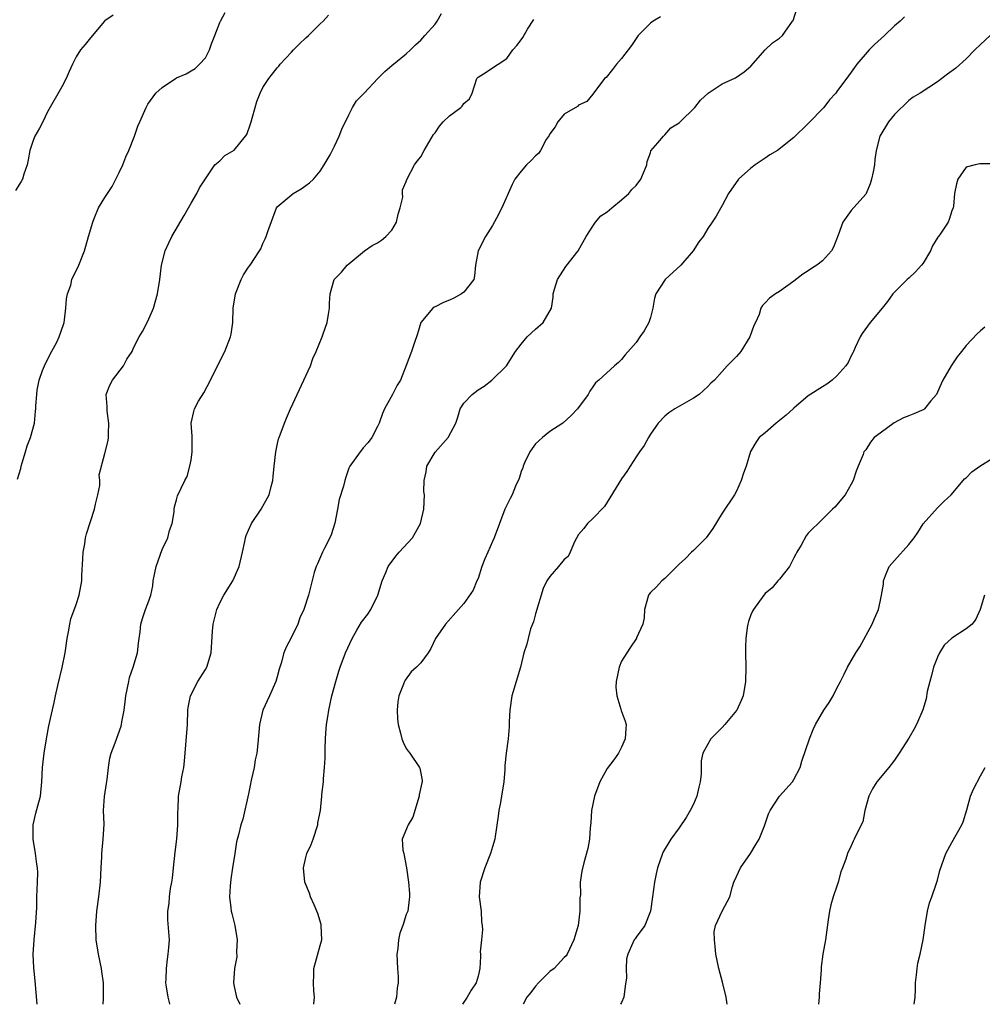
# Model space of a CAD drawing. Units: inches. Extents: x 2529000 to 2532000, y 1548000 to 1551000.
# Drawn here: x 2529603 to 2529737, y 1548000 to 1548137 of the extents above; entities that cross this region are included whole.
import ezdxf

# ---------------------------------------------------------------- set-up
doc = ezdxf.new("R2010")
doc.units = ezdxf.units.IN
doc.header["$MEASUREMENT"] = 0
doc.layers.add('LD25291548_2ft', color=135, linetype='Continuous')

msp = doc.modelspace()

# ---------------------------------------------------------------- linework, layer by layer
at = {"layer": 'LD25291548_2ft'}
for points, elevation in [([(2529644.13, 1548000), (2529644.2, 1548001), (2529644.11, 1548001.89), (2529644.06, 1548003), (2529644.1, 1548004.1), (2529644.09, 1548005), (2529645, 1548008.21), (2529645.21, 1548009), (2529645.15, 1548011), (2529645.12, 1548011.12), (2529644.67, 1548012.67), (2529644.55, 1548013), (2529644.14, 1548013.86), (2529643.65, 1548015), (2529643.5, 1548015.5), (2529642.87, 1548017), (2529642.67, 1548019), (2529643, 1548020.47), (2529643.13, 1548021), (2529643.74, 1548022.26), (2529644.01, 1548023), (2529644.66, 1548025), (2529644.69, 1548025.31), (2529645.03, 1548027), (2529645.23, 1548029), (2529645.24, 1548029.24), (2529645.44, 1548031), (2529645.44, 1548031.44), (2529645.62, 1548033), (2529645.69, 1548034.31), (2529645.67, 1548035.67), (2529645.72, 1548037), (2529645.78, 1548037.78), (2529645.9, 1548039), (2529646.04, 1548040.04), (2529646.21, 1548041), (2529646.64, 1548043), (2529647.17, 1548045), (2529647.59, 1548046.41), (2529647.78, 1548047), (2529648.54, 1548049), (2529649.45, 1548051), (2529650.12, 1548052.12), (2529650.76, 1548053.24), (2529651.63, 1548054.37), (2529652.07, 1548055), (2529653.02, 1548057), (2529653.64, 1548059), (2529654.16, 1548060.16), (2529654.49, 1548061), (2529655.54, 1548062.46), (2529656.01, 1548063), (2529657.86, 1548065), (2529658.27, 1548065.73), (2529658.96, 1548067), (2529659.44, 1548069), (2529659.51, 1548071), (2529659.45, 1548071.45), (2529659.48, 1548073), (2529659.78, 1548074.22), (2529659.87, 1548075), (2529661, 1548076.93), (2529662.82, 1548079), (2529663.88, 1548081), (2529664.19, 1548081.81), (2529664.51, 1548083), (2529665, 1548083.76), (2529666.17, 1548085), (2529667, 1548085.62), (2529667.86, 1548086.14), (2529668.9, 1548087), (2529670.94, 1548089), (2529672.23, 1548091), (2529673, 1548092.01), (2529673.85, 1548093), (2529675, 1548094.11), (2529676.05, 1548095), (2529677.21, 1548097), (2529677.44, 1548098.56), (2529677.47, 1548099), (2529677.66, 1548099.66), (2529678.08, 1548101), (2529679.2, 1548102.8), (2529680.93, 1548105), (2529682.04, 1548107), (2529683, 1548108.44), (2529683.34, 1548109), (2529684.11, 1548109.89), (2529685, 1548110.45), (2529685.61, 1548111), (2529687, 1548112.1), (2529688.02, 1548113), (2529688.44, 1548113.56), (2529689, 1548114.13), (2529689.68, 1548115), (2529690.19, 1548116.19), (2529690.5, 1548117), (2529690.56, 1548117.44), (2529691, 1548118.66), (2529691.07, 1548118.93), (2529692.05, 1548120.05), (2529692.82, 1548121), (2529693, 1548121.15), (2529693.83, 1548122.17), (2529695, 1548122.84), (2529695.17, 1548123), (2529697.19, 1548125), (2529697.98, 1548126.02), (2529699.05, 1548127), (2529701, 1548128.3), (2529702.87, 1548129.13), (2529704.07, 1548129.93), (2529705, 1548130.75), (2529707, 1548133), (2529708, 1548134), (2529709, 1548134.64), (2529709.4, 1548135), (2529710.82, 1548137), (2529710.88, 1548137.12), (2529711.51, 1548139)], 7884), ([(2529616.14, 1548137.86), (2529615, 1548137.06), (2529614.94, 1548137), (2529613, 1548134.69), (2529612.26, 1548133.74), (2529611.62, 1548133), (2529611, 1548132.05), (2529610.48, 1548131), (2529610.02, 1548130.02), (2529609.6, 1548129), (2529609, 1548127.87), (2529607, 1548124.4), (2529606.35, 1548123), (2529605.89, 1548122.11), (2529605.26, 1548121), (2529605, 1548120.4), (2529604.55, 1548119), (2529604.32, 1548117.68), (2529604.17, 1548117), (2529603.71, 1548115.71), (2529603.51, 1548115), (2529603.34, 1548114.66), (2529602.57, 1548113.43)], 7872), ([(2529602.81, 1548073.19), (2529603.31, 1548074.69), (2529603.35, 1548075), (2529603.48, 1548075.48), (2529603.96, 1548077), (2529604.19, 1548077.81), (2529604.64, 1548079), (2529605.19, 1548081), (2529605.34, 1548082.66), (2529605.39, 1548083), (2529605.4, 1548083.4), (2529605.5, 1548085), (2529605.57, 1548085.57), (2529605.85, 1548087), (2529606.31, 1548088.31), (2529606.58, 1548089), (2529606.71, 1548089.29), (2529607, 1548089.82), (2529607.38, 1548090.62), (2529608.29, 1548092.29), (2529608.65, 1548093), (2529609.25, 1548094.75), (2529609.32, 1548095), (2529609.38, 1548095.38), (2529609.58, 1548097), (2529609.67, 1548098.33), (2529609.8, 1548099), (2529610.24, 1548100.24), (2529610.4, 1548101), (2529610.56, 1548101.44), (2529611, 1548102.22), (2529611.39, 1548103), (2529612.15, 1548105), (2529612.33, 1548105.67), (2529612.74, 1548107), (2529613.3, 1548109), (2529613.53, 1548109.53), (2529614.09, 1548111), (2529615, 1548112.42), (2529615.35, 1548113), (2529616.03, 1548113.97), (2529617, 1548115.9), (2529617.48, 1548117), (2529617.9, 1548118.1), (2529618.33, 1548119), (2529619.14, 1548121), (2529619.6, 1548122.4), (2529619.88, 1548123), (2529620.73, 1548125), (2529621, 1548125.44), (2529622.08, 1548127), (2529623, 1548127.77), (2529624.82, 1548129), (2529625, 1548129.1), (2529626.32, 1548129.68), (2529627, 1548130.11), (2529627.6, 1548130.4), (2529628.18, 1548131), (2529629, 1548131.92), (2529629.59, 1548133), (2529629.86, 1548133.86), (2529630.31, 1548135), (2529631, 1548136.82), (2529631.09, 1548137), (2529631.77, 1548138.23)], 7874), ([(2529605.57, 1548000), (2529605.29, 1548003.29), (2529605.1, 1548005.1), (2529605, 1548007), (2529605.14, 1548009), (2529605.39, 1548011.39), (2529605.5, 1548013.5), (2529605.52, 1548015), (2529605.62, 1548017), (2529605.64, 1548018.36), (2529605.63, 1548019), (2529605.53, 1548019.53), (2529605.35, 1548021), (2529605, 1548023), (2529604.99, 1548025), (2529605.36, 1548026.64), (2529605.66, 1548027.66), (2529606.02, 1548029), (2529606.21, 1548031), (2529606.29, 1548033), (2529606.52, 1548035), (2529606.86, 1548037), (2529607.2, 1548038.8), (2529607.92, 1548042.08), (2529608.1, 1548043), (2529608.43, 1548044.43), (2529609.06, 1548046.94), (2529609.48, 1548049), (2529609.75, 1548051), (2529609.93, 1548051.93), (2529610.1, 1548053), (2529610.27, 1548053.73), (2529611, 1548055.72), (2529611.43, 1548057), (2529611.77, 1548059), (2529611.77, 1548059.77), (2529611.93, 1548062.07), (2529611.97, 1548063), (2529612.19, 1548064.19), (2529612.32, 1548065), (2529612.45, 1548065.55), (2529613.57, 1548069), (2529613.7, 1548069.7), (2529614.03, 1548071), (2529614.28, 1548072.28), (2529614.31, 1548073), (2529614.21, 1548073.79), (2529615, 1548076.74), (2529615.44, 1548078.56), (2529615.51, 1548079), (2529615.5, 1548079.5), (2529615.57, 1548081), (2529615.33, 1548082.67), (2529615.3, 1548083), (2529615.31, 1548083.31), (2529615.18, 1548085), (2529615.71, 1548086.29), (2529616.04, 1548087), (2529617.58, 1548089), (2529618.07, 1548089.93), (2529618.79, 1548091), (2529619, 1548091.49), (2529619.76, 1548093), (2529620.23, 1548093.77), (2529621, 1548095.2), (2529621.76, 1548097), (2529622.34, 1548099), (2529622.67, 1548101), (2529622.91, 1548103), (2529623.39, 1548105), (2529623.89, 1548106.11), (2529624.33, 1548107), (2529626.05, 1548109.95), (2529626.65, 1548111), (2529627, 1548111.66), (2529627.8, 1548113), (2529628.2, 1548113.8), (2529629, 1548115.04), (2529630.33, 1548117), (2529631, 1548117.57), (2529631.71, 1548118.29), (2529633, 1548119.05), (2529634.59, 1548121), (2529634.76, 1548121.24), (2529635.31, 1548122.69), (2529635.37, 1548123), (2529635.51, 1548123.51), (2529635.92, 1548125), (2529636.17, 1548125.83), (2529636.62, 1548127), (2529637, 1548127.77), (2529637.84, 1548129), (2529638.34, 1548129.66), (2529639, 1548130.5), (2529639.24, 1548130.76), (2529639.43, 1548131), (2529641, 1548132.71), (2529641.3, 1548133), (2529642.13, 1548133.87), (2529643, 1548134.68), (2529643.39, 1548135), (2529645, 1548136.63), (2529645.39, 1548137), (2529646.14, 1548137.86)], 7876), ([(2529614.75, 1548000), (2529614.83, 1548000.83), (2529614.83, 1548003), (2529614.58, 1548004.59), (2529614.55, 1548005), (2529614.11, 1548007), (2529613.79, 1548009), (2529613.75, 1548011), (2529613.89, 1548013), (2529614.17, 1548015), (2529614.41, 1548017), (2529614.48, 1548019), (2529614.56, 1548020.56), (2529614.57, 1548021), (2529614.78, 1548023), (2529614.88, 1548025.12), (2529614.82, 1548027), (2529614.95, 1548028.95), (2529615.21, 1548030.78), (2529615.31, 1548031.31), (2529615.52, 1548033), (2529615.7, 1548034.3), (2529615.89, 1548035), (2529616.44, 1548036.44), (2529617.26, 1548038.74), (2529617.32, 1548039), (2529617.37, 1548039.37), (2529617.67, 1548041), (2529617.84, 1548042.16), (2529617.91, 1548043), (2529618.32, 1548045), (2529618.44, 1548045.56), (2529618.94, 1548047), (2529619.56, 1548049), (2529619.67, 1548050.33), (2529619.8, 1548051), (2529619.93, 1548051.93), (2529619.99, 1548053), (2529620.23, 1548053.77), (2529620.66, 1548055), (2529621, 1548055.86), (2529621.38, 1548057), (2529621.7, 1548058.3), (2529621.75, 1548059), (2529622.16, 1548061), (2529623, 1548063.38), (2529623.76, 1548065), (2529623.99, 1548066.01), (2529624.36, 1548067), (2529624.65, 1548068.65), (2529624.64, 1548069), (2529624.68, 1548069.32), (2529625, 1548070.29), (2529625.14, 1548070.86), (2529626.16, 1548073), (2529626.45, 1548073.55), (2529626.85, 1548075), (2529627, 1548075.83), (2529627.18, 1548077), (2529627.18, 1548079.18), (2529627.01, 1548081), (2529627.4, 1548082.6), (2529627.47, 1548083), (2529628.05, 1548084.05), (2529628.77, 1548085.23), (2529629.71, 1548087), (2529630.67, 1548089), (2529631.7, 1548091), (2529632.52, 1548093), (2529632.6, 1548093.4), (2529632.84, 1548095), (2529632.88, 1548097), (2529633.18, 1548099), (2529633.98, 1548101), (2529634.33, 1548101.67), (2529635, 1548102.72), (2529635.22, 1548103), (2529636.55, 1548105), (2529636.71, 1548105.29), (2529637, 1548106.02), (2529637.33, 1548106.67), (2529637.47, 1548107), (2529637.71, 1548107.71), (2529638.9, 1548111), (2529639, 1548111.13), (2529641.22, 1548113), (2529642.35, 1548113.65), (2529643, 1548114.09), (2529643.51, 1548114.49), (2529644.07, 1548115), (2529645, 1548116.09), (2529645.57, 1548117), (2529646.37, 1548118.37), (2529647, 1548119.57), (2529647.66, 1548121), (2529648.03, 1548121.97), (2529649, 1548123.96), (2529649.51, 1548125), (2529650.08, 1548125.92), (2529651, 1548126.86), (2529651.11, 1548127), (2529653.01, 1548129), (2529654, 1548130), (2529655, 1548130.84), (2529657, 1548132.47), (2529657.59, 1548133), (2529658.29, 1548133.71), (2529659, 1548134.35), (2529659.3, 1548134.7), (2529659.6, 1548135), (2529661, 1548136.59), (2529661.31, 1548137), (2529661.9, 1548138.1)], 7878), ([(2529692.39, 1548137.61), (2529691.37, 1548137), (2529691, 1548136.73), (2529689.3, 1548135), (2529689, 1548134.62), (2529688.39, 1548133.61), (2529687.89, 1548133), (2529687, 1548131.81), (2529686.29, 1548131), (2529685.72, 1548130.28), (2529684.82, 1548129.18), (2529684.62, 1548129), (2529683, 1548126.82), (2529682.17, 1548125.83), (2529681, 1548125.3), (2529680.86, 1548125.14), (2529679, 1548124.06), (2529678.09, 1548123), (2529677.73, 1548122.27), (2529677, 1548121.32), (2529676.9, 1548121.1), (2529676.5, 1548120.5), (2529675.68, 1548119), (2529675.41, 1548118.59), (2529675, 1548118.25), (2529674.41, 1548117.59), (2529673.75, 1548117), (2529673, 1548116.12), (2529672.14, 1548115), (2529671.74, 1548114.26), (2529670.3, 1548111), (2529669.55, 1548109.55), (2529669, 1548108.53), (2529668.05, 1548107), (2529667.02, 1548105), (2529666.64, 1548103), (2529666.5, 1548101.5), (2529666.4, 1548101), (2529665, 1548099.24), (2529664.7, 1548099), (2529663.6, 1548098.4), (2529663, 1548098.11), (2529662.2, 1548097.8), (2529661, 1548097.2), (2529660.86, 1548097.14), (2529660.67, 1548097), (2529659.01, 1548095), (2529658.57, 1548093.43), (2529658.07, 1548092.07), (2529657.72, 1548091), (2529656.98, 1548089.02), (2529656.18, 1548087), (2529655.73, 1548086.27), (2529655.06, 1548085), (2529653.95, 1548083), (2529653.68, 1548082.32), (2529653.2, 1548081), (2529653, 1548080.53), (2529652.18, 1548079), (2529651.69, 1548078.31), (2529651, 1548077.53), (2529650.77, 1548077.23), (2529650.56, 1548077), (2529649.13, 1548075), (2529649, 1548074.74), (2529648.55, 1548073.45), (2529648.42, 1548073), (2529648.23, 1548072.23), (2529647.64, 1548070.36), (2529647.42, 1548069), (2529647.06, 1548067.06), (2529646.55, 1548065.45), (2529646.35, 1548065), (2529645.58, 1548063.58), (2529645.3, 1548063), (2529644.63, 1548061.37), (2529644.42, 1548061), (2529644.16, 1548060.16), (2529643.39, 1548057), (2529642.72, 1548055), (2529642.15, 1548053.85), (2529641.87, 1548053), (2529641, 1548051.18), (2529640.25, 1548049.75), (2529639.94, 1548049), (2529639.56, 1548047.56), (2529639.28, 1548046.72), (2529639, 1548045.62), (2529638.82, 1548045), (2529637.95, 1548043), (2529637.01, 1548041), (2529636.54, 1548039), (2529636.33, 1548036.33), (2529636.19, 1548035), (2529635.94, 1548034.06), (2529635.78, 1548033), (2529635.44, 1548031.44), (2529635.32, 1548031), (2529635.28, 1548030.72), (2529635, 1548029.34), (2529634.21, 1548025.79), (2529633.94, 1548025), (2529633.61, 1548023.61), (2529633.35, 1548022.64), (2529633.12, 1548021), (2529632.8, 1548019), (2529632.54, 1548017.46), (2529632.45, 1548016.45), (2529632.36, 1548015), (2529632.57, 1548013.43), (2529632.61, 1548013), (2529632.67, 1548012.67), (2529633.11, 1548011), (2529633.41, 1548009), (2529633.34, 1548007.34), (2529633.38, 1548006.62), (2529633.07, 1548005), (2529632.9, 1548003), (2529633, 1548002.48), (2529633.35, 1548001), (2529633.82, 1548000)], 7882), ([(2529726.39, 1548137.61), (2529725.79, 1548137), (2529725, 1548136.34), (2529723.64, 1548135), (2529722.22, 1548133.78), (2529721.47, 1548133), (2529719.75, 1548131), (2529719.44, 1548130.56), (2529719, 1548129.89), (2529718.59, 1548129.41), (2529717, 1548127.19), (2529716.84, 1548127), (2529715.94, 1548126.06), (2529715.19, 1548125), (2529715, 1548124.79), (2529713.2, 1548123), (2529713, 1548122.76), (2529711, 1548120.81), (2529708.7, 1548119), (2529707.63, 1548118.37), (2529707, 1548117.93), (2529706.43, 1548117.57), (2529705.6, 1548117), (2529705, 1548116.54), (2529703.27, 1548115), (2529701.9, 1548113), (2529701, 1548111.31), (2529700.8, 1548111), (2529700.17, 1548109.83), (2529699.6, 1548109), (2529699, 1548108.11), (2529698.34, 1548107), (2529697.73, 1548106.27), (2529696.98, 1548105), (2529695.26, 1548103), (2529693.08, 1548101), (2529691.76, 1548099), (2529691.59, 1548098.41), (2529691.35, 1548097), (2529691, 1548095.72), (2529690.77, 1548095), (2529690.12, 1548093.88), (2529689.55, 1548093), (2529689, 1548092.21), (2529687.51, 1548090.49), (2529687, 1548089.85), (2529686.56, 1548089.44), (2529686.01, 1548089), (2529683.83, 1548087), (2529683.37, 1548086.63), (2529683, 1548086.06), (2529682.55, 1548085.45), (2529682.32, 1548085), (2529680.86, 1548083), (2529679.96, 1548082.04), (2529678.79, 1548081), (2529677, 1548079.85), (2529675.96, 1548079), (2529675.47, 1548078.53), (2529675, 1548078.12), (2529674.53, 1548077.47), (2529674.23, 1548077), (2529673.48, 1548075.48), (2529673.28, 1548075), (2529673.24, 1548074.76), (2529673, 1548074.24), (2529672.72, 1548073.28), (2529672.22, 1548072.22), (2529671.73, 1548071), (2529671.49, 1548070.51), (2529671, 1548069.57), (2529670.74, 1548069), (2529669.98, 1548067), (2529669.25, 1548065), (2529669, 1548064.48), (2529668.35, 1548063), (2529667.92, 1548062.08), (2529667.53, 1548061), (2529667, 1548059.35), (2529666.83, 1548059), (2529666.29, 1548057.71), (2529665, 1548055.87), (2529664.29, 1548055), (2529662.45, 1548053), (2529661.05, 1548051), (2529660.4, 1548049.6), (2529660.03, 1548049), (2529659, 1548047.6), (2529658.42, 1548047), (2529657.67, 1548046.33), (2529656.83, 1548045.17), (2529656.74, 1548045), (2529656.62, 1548044.62), (2529655.96, 1548043), (2529655.83, 1548042.17), (2529655.73, 1548041), (2529655.77, 1548039.77), (2529655.85, 1548039), (2529656.21, 1548037.79), (2529656.38, 1548037), (2529656.54, 1548036.54), (2529657, 1548035.65), (2529657.26, 1548035.26), (2529657.49, 1548035), (2529658.84, 1548033), (2529658.89, 1548032.89), (2529659, 1548032.22), (2529659.2, 1548031.2), (2529659.2, 1548031), (2529659.15, 1548030.85), (2529658.81, 1548029.19), (2529658.81, 1548029), (2529657.9, 1548026.1), (2529657.25, 1548025), (2529656.44, 1548023), (2529656.5, 1548021.5), (2529656.63, 1548021), (2529656.72, 1548020.72), (2529657.03, 1548019.03), (2529657.32, 1548017), (2529657.44, 1548015.44), (2529657.45, 1548015), (2529657.38, 1548014.62), (2529657.19, 1548013), (2529657, 1548012.52), (2529656.5, 1548011), (2529656.08, 1548009.92), (2529655.91, 1548009), (2529655.8, 1548007.8), (2529655.68, 1548007), (2529655.76, 1548005), (2529655.86, 1548003.86), (2529655.88, 1548003), (2529655.71, 1548002.29), (2529655.62, 1548001), (2529655.36, 1548000)], 7886), ([(2529624.07, 1548000), (2529624.06, 1548000.06), (2529623.81, 1548001), (2529623.57, 1548002.43), (2529623.51, 1548003), (2529623.55, 1548003.55), (2529623.57, 1548005), (2529623.71, 1548006.29), (2529623.84, 1548007), (2529623.92, 1548007.92), (2529623.98, 1548009), (2529623.79, 1548011.79), (2529623.78, 1548013), (2529623.94, 1548014.06), (2529624, 1548015), (2529624.14, 1548016.14), (2529624.31, 1548017), (2529624.41, 1548017.59), (2529624.55, 1548019), (2529624.79, 1548021.21), (2529625.03, 1548023.03), (2529625.18, 1548025), (2529625.17, 1548026.83), (2529625.21, 1548027.21), (2529625.26, 1548029), (2529625.61, 1548031), (2529625.72, 1548031.72), (2529625.99, 1548033), (2529626.11, 1548033.89), (2529626.5, 1548039), (2529626.57, 1548041), (2529626.62, 1548041.38), (2529626.93, 1548043), (2529627.97, 1548045), (2529629, 1548046.64), (2529629.21, 1548047), (2529629.83, 1548049), (2529630, 1548052), (2529630.07, 1548053), (2529630.58, 1548055), (2529631, 1548055.93), (2529631.58, 1548057), (2529632.82, 1548059), (2529633.71, 1548061), (2529634.17, 1548063), (2529634.48, 1548064.48), (2529634.57, 1548065), (2529634.67, 1548065.33), (2529635, 1548066.09), (2529635.44, 1548067), (2529636.76, 1548069), (2529637.88, 1548071), (2529638.16, 1548072.15), (2529638.39, 1548073), (2529638.46, 1548073.54), (2529638.6, 1548075), (2529638.82, 1548077), (2529639, 1548077.91), (2529639.2, 1548078.8), (2529639.26, 1548079), (2529640.01, 1548081), (2529640.32, 1548081.68), (2529640.88, 1548083), (2529641.78, 1548085), (2529642.73, 1548087), (2529643.63, 1548089), (2529643.99, 1548090.01), (2529644.45, 1548091), (2529645.27, 1548093), (2529645.43, 1548093.42), (2529645.96, 1548095), (2529646.17, 1548096.17), (2529646.28, 1548097), (2529646.3, 1548097.7), (2529646.38, 1548099), (2529646.96, 1548101), (2529647, 1548101.06), (2529647.96, 1548102.04), (2529648.78, 1548103), (2529649, 1548103.21), (2529651.15, 1548105), (2529652.26, 1548105.74), (2529653, 1548106.13), (2529653.52, 1548106.48), (2529654.13, 1548107), (2529655, 1548107.88), (2529655.62, 1548109), (2529655.87, 1548110.13), (2529656.16, 1548111), (2529656.49, 1548112.49), (2529656.45, 1548113), (2529656.47, 1548113.53), (2529657, 1548114.69), (2529657.07, 1548114.93), (2529658.16, 1548117), (2529658.5, 1548117.5), (2529659, 1548118.09), (2529659.49, 1548119), (2529660.8, 1548121.2), (2529661, 1548121.46), (2529661.61, 1548122.39), (2529662.15, 1548123), (2529663, 1548123.81), (2529664.6, 1548125), (2529664.8, 1548125.19), (2529665, 1548125.53), (2529665.79, 1548126.21), (2529666.17, 1548127), (2529666.84, 1548129), (2529667, 1548129.22), (2529668.11, 1548129.89), (2529669, 1548130.5), (2529669.78, 1548131), (2529671, 1548131.83), (2529671.83, 1548133), (2529672.38, 1548133.62), (2529673, 1548134.4), (2529673.24, 1548134.76), (2529673.9, 1548135.9), (2529674.75, 1548137.25)], 7880), ([(2529738.36, 1548135), (2529737, 1548133.77), (2529736.2, 1548133), (2529735, 1548131.75), (2529733.55, 1548130.45), (2529732.38, 1548129.62), (2529731.59, 1548129), (2529731, 1548128.56), (2529728.58, 1548127), (2529727.6, 1548126.4), (2529727, 1548125.95), (2529725, 1548124.01), (2529724.17, 1548123), (2529722.96, 1548121), (2529722.45, 1548119), (2529722.28, 1548117.72), (2529722.21, 1548117), (2529722.03, 1548116.03), (2529721.82, 1548115), (2529721.64, 1548114.36), (2529721.05, 1548113), (2529721, 1548112.91), (2529719, 1548110.61), (2529717.81, 1548109), (2529717.18, 1548107.18), (2529716.5, 1548105.5), (2529716.26, 1548105), (2529715, 1548103.6), (2529714.19, 1548103), (2529713.45, 1548102.55), (2529713, 1548102.21), (2529712.23, 1548101.77), (2529711, 1548100.78), (2529709, 1548099.33), (2529708.43, 1548099), (2529707.6, 1548098.4), (2529707, 1548097.75), (2529706.62, 1548097.38), (2529706.39, 1548097), (2529706.14, 1548096.14), (2529705.65, 1548095), (2529705.42, 1548094.58), (2529704.86, 1548093), (2529703.59, 1548091), (2529703, 1548090.29), (2529702.35, 1548089.65), (2529701.72, 1548089), (2529701, 1548088.21), (2529699.94, 1548087), (2529699.44, 1548086.56), (2529699, 1548086.08), (2529697.81, 1548085), (2529697, 1548084.47), (2529694.39, 1548083), (2529693.56, 1548082.44), (2529693, 1548081.95), (2529692.08, 1548081), (2529691, 1548079.45), (2529690.73, 1548079), (2529690.12, 1548077.88), (2529689.47, 1548077), (2529689, 1548076.3), (2529688.18, 1548075), (2529687.74, 1548074.26), (2529687, 1548073.21), (2529684.61, 1548069.39), (2529683, 1548067.71), (2529682.24, 1548067), (2529681.71, 1548066.29), (2529681, 1548065.48), (2529680.44, 1548064.44), (2529679.84, 1548063), (2529679.57, 1548062.43), (2529679, 1548061.98), (2529678.19, 1548061), (2529677, 1548059.64), (2529676.57, 1548059), (2529676.07, 1548057.93), (2529675, 1548054.44), (2529674.7, 1548053.3), (2529674.32, 1548052.32), (2529673.96, 1548051), (2529673.8, 1548050.2), (2529673.39, 1548049), (2529672.9, 1548047), (2529671.72, 1548043), (2529671.44, 1548041), (2529671.35, 1548039.35), (2529671.33, 1548038.67), (2529671.19, 1548037), (2529670.92, 1548035), (2529670.73, 1548033.27), (2529670.71, 1548032.71), (2529670.57, 1548031), (2529670.27, 1548029), (2529670.12, 1548028.12), (2529669.91, 1548027), (2529669.8, 1548026.2), (2529669.39, 1548023.39), (2529669.35, 1548023), (2529669, 1548021.93), (2529668.74, 1548021), (2529667.92, 1548019), (2529667.28, 1548017), (2529667.16, 1548015), (2529667.41, 1548013), (2529667.49, 1548011.49), (2529667.57, 1548011), (2529667.62, 1548010.38), (2529667.45, 1548009), (2529667.31, 1548007.31), (2529667.33, 1548007), (2529667.32, 1548006.68), (2529667.25, 1548005), (2529667, 1548003.94), (2529666.73, 1548003), (2529666.03, 1548001.97), (2529665.46, 1548001), (2529664.84, 1548000)], 7888), ([(2529738.89, 1548117.11), (2529737, 1548117.15), (2529736.89, 1548117.11), (2529736.25, 1548117), (2529735, 1548116.65), (2529733.85, 1548115), (2529733.65, 1548114.35), (2529733.39, 1548113), (2529733.22, 1548111.22), (2529733.17, 1548111), (2529733, 1548110.56), (2529732.62, 1548109.38), (2529732.47, 1548109), (2529731.46, 1548107.46), (2529731.14, 1548107), (2529731.07, 1548106.93), (2529730.29, 1548105.71), (2529730.04, 1548105), (2529729, 1548103.31), (2529728.78, 1548103), (2529727.92, 1548102.08), (2529727, 1548101.2), (2529726.76, 1548101), (2529725, 1548099.25), (2529724.8, 1548099), (2529724.06, 1548097.94), (2529723.3, 1548097), (2529721.61, 1548095), (2529720.5, 1548093.5), (2529720.23, 1548093), (2529719.55, 1548091.55), (2529719.3, 1548091), (2529719.22, 1548090.78), (2529719, 1548090.38), (2529718.56, 1548089.44), (2529718.25, 1548089), (2529717, 1548087.58), (2529716.34, 1548087), (2529715.57, 1548086.43), (2529715, 1548086.05), (2529713, 1548084.82), (2529711, 1548083.09), (2529710.91, 1548083), (2529709.9, 1548082.1), (2529708.53, 1548081), (2529707, 1548079.63), (2529706.18, 1548079), (2529705.71, 1548078.29), (2529704.97, 1548077.03), (2529704.36, 1548075), (2529703.99, 1548074.01), (2529703.66, 1548073), (2529703, 1548071.53), (2529702.72, 1548071), (2529701, 1548068.44), (2529699.71, 1548066.29), (2529698.79, 1548065), (2529697, 1548063.26), (2529696.72, 1548063), (2529695.88, 1548062.12), (2529695, 1548061.34), (2529693, 1548059.34), (2529692.6, 1548059), (2529691.84, 1548058.16), (2529691, 1548057.39), (2529690.83, 1548057.17), (2529690.73, 1548057), (2529690.16, 1548055), (2529690.15, 1548053.85), (2529689.97, 1548053), (2529689.09, 1548051.09), (2529689.07, 1548051), (2529689, 1548050.94), (2529688.21, 1548049.79), (2529687.71, 1548049), (2529687, 1548047.81), (2529686.65, 1548047), (2529686.24, 1548045), (2529686.21, 1548044.21), (2529686.31, 1548043), (2529686.89, 1548041.11), (2529686.93, 1548040.93), (2529687.48, 1548039.48), (2529687.63, 1548039), (2529687.57, 1548038.43), (2529687.51, 1548037), (2529687, 1548035.83), (2529686.57, 1548035), (2529685.91, 1548034.09), (2529685, 1548032.88), (2529683.96, 1548031), (2529683.21, 1548029), (2529682.81, 1548027), (2529682.69, 1548025.31), (2529682.59, 1548024.59), (2529682.5, 1548023), (2529682.3, 1548021.7), (2529681.73, 1548019.73), (2529681.43, 1548018.57), (2529681.21, 1548017), (2529681.25, 1548015.25), (2529681.17, 1548014.83), (2529681.17, 1548013), (2529680.94, 1548011), (2529680.34, 1548009), (2529679.42, 1548007), (2529679.25, 1548006.75), (2529679, 1548006.51), (2529677.61, 1548005), (2529677, 1548004.59), (2529675.41, 1548003), (2529675, 1548002.55), (2529674.34, 1548001.66), (2529673.8, 1548001), (2529673.27, 1548000)], 7890), ([(2529737.62, 1548094.38), (2529737, 1548093.88), (2529736.54, 1548093.46), (2529735, 1548091.79), (2529734.33, 1548091), (2529733.76, 1548090.24), (2529732.9, 1548089), (2529731.77, 1548087), (2529731.51, 1548086.49), (2529731, 1548085.29), (2529730.86, 1548085), (2529730.1, 1548084.1), (2529729.21, 1548083), (2529729.09, 1548082.91), (2529727.73, 1548082.27), (2529727, 1548082.02), (2529726.29, 1548081.71), (2529724.95, 1548081.05), (2529723, 1548079.61), (2529722.2, 1548079), (2529721.67, 1548078.33), (2529721, 1548077.28), (2529720.86, 1548077.14), (2529720.75, 1548077), (2529720.63, 1548076.63), (2529719.94, 1548075), (2529719.68, 1548074.32), (2529719.26, 1548073), (2529719, 1548072.48), (2529718.16, 1548071), (2529716.7, 1548069.3), (2529716.38, 1548069), (2529715, 1548067.62), (2529713, 1548065.68), (2529712.7, 1548065.3), (2529712, 1548064), (2529711.42, 1548063), (2529711.28, 1548062.72), (2529711, 1548062.2), (2529710.39, 1548061), (2529709, 1548059.23), (2529708.77, 1548059), (2529707.96, 1548058.04), (2529707, 1548057.23), (2529706.79, 1548057), (2529705.35, 1548055), (2529705.22, 1548054.78), (2529705, 1548054.3), (2529704.65, 1548053.34), (2529704.56, 1548053), (2529704.51, 1548052.51), (2529704.28, 1548051), (2529704.24, 1548049.76), (2529704.24, 1548049), (2529704.28, 1548047), (2529704.26, 1548045), (2529703.92, 1548043), (2529703.66, 1548042.34), (2529703.05, 1548041), (2529703, 1548040.93), (2529701.38, 1548039), (2529701, 1548038.59), (2529699.42, 1548037), (2529699, 1548036.26), (2529698.32, 1548035), (2529698.09, 1548033.91), (2529698.07, 1548033), (2529698.07, 1548032.07), (2529697.94, 1548031), (2529697.74, 1548030.26), (2529697.48, 1548029), (2529697, 1548027.88), (2529696.55, 1548027), (2529695.98, 1548026.02), (2529695, 1548024.6), (2529693.83, 1548023), (2529692.77, 1548021.23), (2529692.67, 1548021), (2529691.99, 1548019), (2529691.82, 1548018.18), (2529691.58, 1548017), (2529691.28, 1548015), (2529691, 1548013), (2529690.24, 1548011), (2529689, 1548009.37), (2529688.86, 1548009.14), (2529688.74, 1548009), (2529688.56, 1548008.56), (2529687.86, 1548007), (2529687.66, 1548006.34), (2529687.63, 1548005), (2529687.68, 1548003.68), (2529687.47, 1548002.53), (2529687.31, 1548001), (2529687, 1548000.25), (2529686.82, 1548000)], 7892), ([(2529701.72, 1548000), (2529701.56, 1548001), (2529701.07, 1548003.07), (2529700.55, 1548005), (2529700.14, 1548007), (2529700.05, 1548008.05), (2529699.92, 1548009), (2529699.91, 1548010.09), (2529700.07, 1548011), (2529701, 1548013), (2529702.05, 1548015), (2529702.44, 1548016.44), (2529702.65, 1548017), (2529703, 1548017.83), (2529703.58, 1548019), (2529704.97, 1548021), (2529705.71, 1548022.29), (2529706.18, 1548023), (2529706.89, 1548024.89), (2529707.46, 1548026.54), (2529707.67, 1548027), (2529709, 1548029), (2529710.79, 1548031), (2529711, 1548031.31), (2529711.85, 1548033), (2529712.12, 1548033.88), (2529713.19, 1548037), (2529713.68, 1548038.32), (2529714, 1548039), (2529715.18, 1548041), (2529715.92, 1548042.08), (2529716.47, 1548043), (2529717, 1548044.08), (2529717.5, 1548045), (2529718, 1548046), (2529718.45, 1548047), (2529719.64, 1548049), (2529720.2, 1548049.8), (2529721.9, 1548053), (2529722.21, 1548053.79), (2529722.79, 1548055), (2529723, 1548056.07), (2529723.21, 1548057), (2529723.47, 1548058.53), (2529723.49, 1548059), (2529723.77, 1548059.77), (2529724.28, 1548061), (2529725, 1548061.85), (2529727, 1548064.06), (2529727.76, 1548065), (2529728.25, 1548065.75), (2529729.03, 1548066.97), (2529731, 1548069.21), (2529731.91, 1548070.09), (2529732.9, 1548071), (2529734.59, 1548073), (2529734.77, 1548073.23), (2529735, 1548073.38), (2529735.78, 1548074.22), (2529736.9, 1548075), (2529739, 1548076.29)], 7894), ([(2529737.57, 1548057), (2529736.95, 1548055), (2529736.33, 1548053.67), (2529735.84, 1548053), (2529735, 1548052.34), (2529733, 1548051.01), (2529731.95, 1548050.05), (2529731.28, 1548049), (2529731, 1548048.39), (2529730.45, 1548047), (2529730.17, 1548045.83), (2529729.94, 1548045), (2529729.58, 1548043.58), (2529729.43, 1548042.57), (2529728.97, 1548041.03), (2529728.07, 1548039), (2529727.71, 1548038.29), (2529727, 1548037.08), (2529725.68, 1548035), (2529725, 1548034.03), (2529724.21, 1548033), (2529722.57, 1548031), (2529721.95, 1548030.05), (2529721.43, 1548029), (2529720.9, 1548027), (2529720.58, 1548025.42), (2529719.71, 1548023.71), (2529719.41, 1548023), (2529719.26, 1548022.74), (2529719, 1548022.1), (2529718.46, 1548021), (2529718.23, 1548020.23), (2529717.78, 1548019), (2529717.52, 1548018.48), (2529717.16, 1548017), (2529717, 1548016.47), (2529716.48, 1548015), (2529716.16, 1548013.84), (2529715.96, 1548013), (2529715.76, 1548011.76), (2529715.6, 1548010.4), (2529715.39, 1548009), (2529715.03, 1548006.97), (2529714.79, 1548005.21), (2529714.8, 1548004.8), (2529714.67, 1548003), (2529714.52, 1548001.48), (2529714.51, 1548001), (2529714.48, 1548000.48), (2529714.43, 1548000)], 7896), ([(2529727.77, 1548000), (2529727.89, 1548001), (2529727.93, 1548002.07), (2529727.94, 1548003), (2529728.09, 1548004.09), (2529728.17, 1548005), (2529728.27, 1548005.73), (2529728.6, 1548007), (2529729.02, 1548009), (2529729.29, 1548011), (2529729.61, 1548013), (2529729.88, 1548014.12), (2529730.22, 1548015), (2529730.87, 1548016.87), (2529731, 1548017.31), (2529731.34, 1548018.66), (2529732.16, 1548021), (2529733, 1548022.57), (2529734.39, 1548025), (2529734.56, 1548025.44), (2529735.1, 1548027.1), (2529735.61, 1548029), (2529736, 1548030), (2529737, 1548031.83), (2529737.67, 1548033)], 7898)]:
    msp.add_lwpolyline(points, dxfattribs=dict(at, elevation=elevation))

doc.saveas('drawing.dxf')
